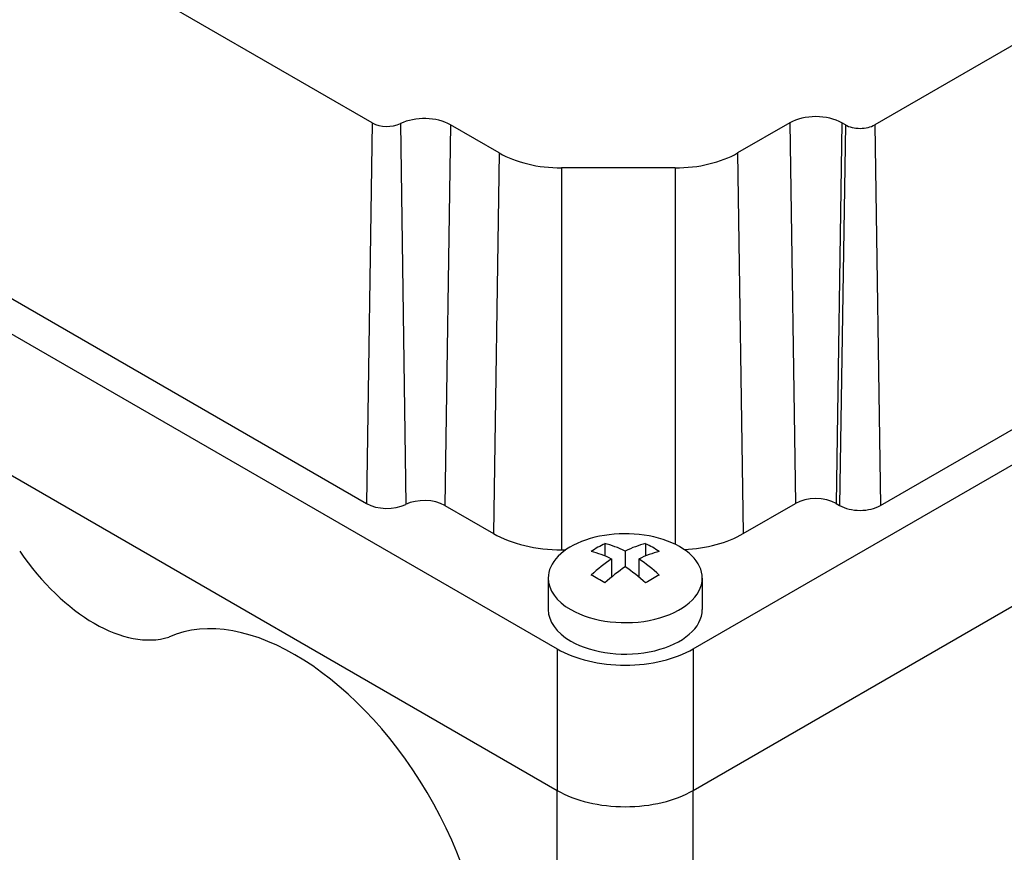
# Model space of a CAD drawing. Extents: x -60 to 2022, y -139 to 1363.
# Drawn here: x 1538 to 1589, y 974 to 1017 of the extents above; entities that cross this region are included whole.
import ezdxf

# ---------------------------------------------------------------- set-up
doc = ezdxf.new("R2010")
doc.units = 0
doc.header["$MEASUREMENT"] = 0
doc.layers.add('View', color=7, linetype='Continuous')

msp = doc.modelspace()

# ---------------------------------------------------------------- linework, layer by layer
at = {"layer": 'View'}
for p, q in [((1556.311, 1012.061), (1529.784, 1027.377)), ((1605.036, 1025.025), (1582.409, 1011.961)), ((1516.414, 1013.321), (1565.911, 984.744)), ((1556.311, 1012.061), (1556.015, 992.294)), ((1557.774, 1012.026), (1558.045, 992.245)), ((1577.989, 1012.063), (1575.284, 1010.501)), ((1577.989, 1012.063), (1578.286, 992.296)), ((1580.703, 1012.063), (1580.407, 992.296)), ((1580.88, 1011.961), (1580.703, 1012.063)), ((1560.37, 1011.963), (1560.074, 992.197)), ((1562.902, 1010.501), (1560.37, 1011.963)), ((1580.88, 1011.961), (1580.584, 992.194)), ((1582.409, 1011.961), (1582.705, 992.194)), ((1562.902, 1010.501), (1562.606, 990.734)), ((1572.982, 984.744), (1618.237, 1010.872)), ((1575.284, 1010.501), (1575.58, 990.734)), ((1572.045, 1009.727), (1566.142, 1009.727)), ((1566.142, 1009.727), (1566.142, 989.889)), ((1572.045, 1009.727), (1572.045, 990.174)), ((1529.488, 1007.61), (1556.015, 992.294)), ((1516.414, 1005.973), (1565.911, 977.395)), ((1516.414, 1005.973), (1565.911, 977.395)), ((1582.705, 992.194), (1605.332, 1005.258)), ((1572.982, 977.395), (1618.237, 1003.523)), ((1572.982, 977.395), (1618.237, 1003.523)), ((1560.074, 992.197), (1562.606, 990.734)), ((1575.58, 990.734), (1578.286, 992.296)), ((1580.407, 992.296), (1580.584, 992.194)), ((1568.386, 990.21), (1568.386, 989.574)), ((1570.507, 990.21), (1570.507, 989.574)), ((1566.142, 989.889), (1566.363, 989.889)), ((1569.447, 989.822), (1569.447, 989.006)), ((1568.74, 989.414), (1568.74, 988.479)), ((1570.154, 989.414), (1570.154, 988.479)), ((1565.447, 988.418), (1565.447, 986.785)), ((1573.447, 988.418), (1573.447, 986.785)), ((1565.911, 984.744), (1565.911, 977.395)), ((1572.982, 984.744), (1572.982, 977.395)), ((1565.911, 950.325), (1565.911, 977.395)), ((1572.982, 954.07), (1572.982, 977.395))]:
    msp.add_line(p, q, dxfattribs=at)
for centre, major_axis, start_param, end_param in [((1557.076, 1012.503), (1.081, 0), 3.92699, 5.41436), ((1559.013, 1011.18), (1.919, 0), 0.785398, 2.27276), ((1579.346, 1011.28), (1.919, 0), 0.785398, 2.35619), ((1581.644, 1012.403), (1.081, 0), 3.92699, 5.49779), ((1566.142, 1012.372), (4.581, 0), 3.92699, 4.71239), ((1572.045, 1012.372), (4.581, 0), 4.71239, 5.49779), ((1532.147, 985.458), (-7, 12.124), 0.050529, 2.99689), ((1579.346, 991.684), (1.5, 0), 0.785398, 2.35619), ((1557.076, 992.907), (1.5, 0), 3.92699, 5.41436), ((1559.013, 991.584), (1.5, 0), 0.785398, 2.27276), ((1581.644, 992.807), (1.5, 0), 3.92699, 5.49779), ((1566.142, 992.776), (5, 0), 3.92699, 4.71239), ((1569.447, 988.418), (-4, 0), -3.14159, -1.03038), ((1572.045, 992.776), (5, 0), 4.80602, 5.49779), ((1569.447, 988.418), (-4, 0), -1.03038, 0), ((1568.033, 984.544), (-3.354, -5.809), 3.85239, 4.0016), ((1569.8, 983.932), (-3.491, 6.047), 5.56946, 5.7883), ((1569.093, 983.932), (-3.491, -6.047), 3.63648, 3.85532), ((1570.861, 984.544), (-3.354, 5.809), 5.42318, 5.57239), ((1541.87, 993.423), (-4.5, 7.794), 1.70224, 3.01015), ((1569.093, 983.523), (3.491, -6.047), -3.85532, -3.63648), ((1569.8, 983.523), (3.491, 6.047), -5.7883, -5.56946), ((1569.093, 983.932), (-3.491, -6.047), 3.99866, 4.21751), ((1569.8, 983.523), (3.491, 6.047), -5.42611, -5.20727), ((1569.093, 983.523), (3.491, -6.047), -4.21751, -3.99866), ((1569.8, 983.932), (-3.491, 6.047), 5.20727, 5.42611), ((1568.033, 982.911), (3.354, -5.809), -4.0016, -3.85239), ((1570.861, 982.911), (3.354, 5.809), -5.57239, -5.42318), ((1569.447, 988.418), (-4, 0), 0, 0.785395), ((1569.447, 988.418), (-4, 0), -5.49779, -3.14159), ((1552.299, 973.007), (-7, 12.124), 3.14159, 6.22194), ((1569.447, 986.785), (-4, 0), 0, 0.785395), ((1569.447, 986.785), (-4, 0), -5.49779, -3.14159), ((1569.447, 986.785), (5, 0), 3.92699, 5.49779), ((1569.447, 979.437), (5, 0), 3.92699, 5.49779), ((1569.447, 979.437), (5, 0), 3.92699, 5.49779), ((1606.57, 912.28), (-32.476, -56.251), 2.99072, 6.434057)]:
    msp.add_ellipse(centre, major_axis=major_axis, ratio=0.57735, start_param=start_param, end_param=end_param, dxfattribs=at)

doc.saveas('drawing.dxf')
